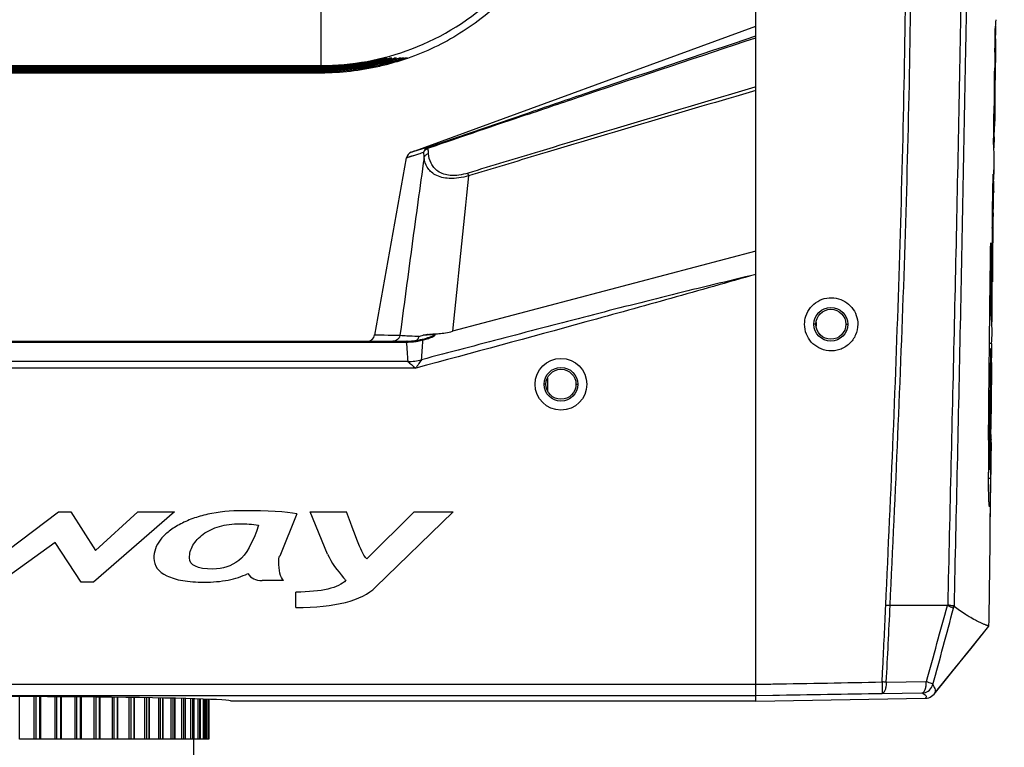
# Model space of a CAD drawing. Units: millimetres. Extents: x 337 to 1760, y -495 to 1209.
# Drawn here: x 1622 to 1753, y 14 to 111 of the extents above; entities that cross this region are included whole.
import ezdxf

# ---------------------------------------------------------------- set-up
doc = ezdxf.new("R2010")
doc.units = ezdxf.units.MM
doc.header["$LTSCALE"] = 30.734
doc.layers.get('0').update_dxf_attribs({"linetype": 'CONTINUOUS'})
doc.layers.add('02___PRT_ALL_AXES', color=7, linetype='CONTINUOUS')

msp = doc.modelspace()

# ---------------------------------------------------------------- linework, layer by layer
at = {"color": 7, "linetype": 'Continuous'}
for p, q in [((1720.21, 19.95), (1720.21, 256.95)), ((1674.25, 93.14), (1720.21, 109.95)), ((1752.18, 109.95), (1752.17, 109.3)), ((1752.17, 109.3), (1752.17, 108.73)), ((1752.17, 103.68), (1752.21, 106.5)), ((1752.17, 103.95), (1752.21, 106.5)), ((1752.15, 105.56), (1752.08, 105.56)), ((1752.15, 105.27), (1752.08, 105.27)), ((1752.13, 103.95), (1752.12, 103.77)), ((1720.21, 101.83), (1720.09, 101.8)), ((1751.98, 98.55), (1751.99, 98.87)), ((1751.98, 98.55), (1751.99, 98.87)), ((1676.49, 93.81), (1689.65, 98.32)), ((1689.7, 98.17), (1690.02, 98.27)), ((1689.7, 98.17), (1690.02, 98.27)), ((1752.07, 97.27), (1751.96, 97.27)), ((1751.98, 95.19), (1751.96, 93.71)), ((1676.49, 93.81), (1674.25, 93.14)), ((1674.63, 93.26), (1674.27, 93.15)), ((1674.91, 93.34), (1674.63, 93.26)), ((1676.45, 93.65), (1676.54, 93.68)), ((1669.36, 68.77), (1673.61, 92.38)), ((1674.67, 92.72), (1673.63, 92.39)), ((1751.96, 89.51), (1752, 92.15)), ((1751.96, 89.51), (1751.98, 90.84)), ((1751.94, 87.9), (1751.82, 87.9)), ((1751.93, 87.77), (1751.82, 87.77)), ((1751.87, 87.77), (1751.87, 87.46)), ((1751.84, 85.55), (1751.78, 85.55)), ((1751.85, 85.08), (1751.78, 85.08)), ((1751.83, 83.65), (1751.82, 83.38)), ((1751.82, 83.38), (1751.82, 83.03)), ((1751.85, 81.04), (1751.88, 83.53)), ((1751.85, 81.04), (1751.87, 83.03)), ((1751.72, 80.64), (1751.73, 81.05)), ((1720.21, 79.95), (1679.73, 69.27)), ((1751.6, 77.96), (1751.49, 77.96)), ((1751.71, 75.86), (1751.71, 75.99)), ((1751.55, 71.78), (1751.42, 71.78)), ((1751.73, 70.53), (1751.74, 71.23)), ((1728.21, 70.2), (1727.99, 70.2)), ((1728.26, 70.45), (1728.26, 69.94)), ((1732.21, 70.2), (1732.43, 70.2)), ((1672.73, 68.7), (1669.36, 68.77)), ((1675.24, 68.57), (1675.08, 68.58)), ((1554.74, 67.95), (1673.68, 67.95)), ((1554.84, 67.82), (1673.58, 67.82)), ((1675.08, 68.07), (1675.71, 68.21)), ((1675.71, 68.21), (1675.98, 68.28)), ((1675.79, 68.11), (1675.78, 68.02)), ((1675.79, 68.11), (1675.87, 68.13)), ((1675.87, 68.13), (1675.96, 68.15)), ((1751.64, 67.63), (1751.37, 67.63)), ((1751.64, 67.63), (1751.63, 65.71)), ((1751.51, 66.94), (1751.36, 66.94)), ((1673.78, 65.23), (1554.64, 65.23)), ((1674.83, 64.35), (1553.59, 64.35)), ((1751.64, 59.84), (1751.68, 64.29)), ((1692.21, 62.2), (1691.96, 62.2)), ((1692.41, 63.03), (1692.41, 61.36)), ((1696.21, 62.2), (1696.46, 62.2)), ((1751.64, 59.84), (1751.65, 61.33)), ((1751.62, 58.75), (1751.63, 59.57)), ((1751.63, 59.57), (1751.64, 59.84)), ((1751.64, 59.84), (1751.64, 59.85)), ((1751.6, 57.71), (1751.62, 58.75)), ((1751.38, 55.24), (1751.25, 55.24)), ((1751.55, 55), (1751.57, 55.93)), ((1751.56, 55.49), (1751.55, 54.88)), ((1751.51, 53.17), (1751.53, 54.08)), ((1751.53, 54.08), (1751.55, 55)), ((1751.59, 54.21), (1751.58, 53.7)), ((1751.59, 54.45), (1751.59, 54.21)), ((1751.6, 54.88), (1751.6, 54.82)), ((1751.6, 54.76), (1751.6, 54.82)), ((1751.58, 53.7), (1751.57, 52.86)), ((1751.57, 52.86), (1751.57, 52.53)), ((1751.55, 51.56), (1751.54, 50.6)), ((1751.57, 52.53), (1751.55, 51.56)), ((1751.42, 50.83), (1751.23, 50.83)), ((1751.52, 46.86), (1751.56, 50.83)), ((1751.52, 46.86), (1751.56, 50.83)), ((1751.54, 50.6), (1751.52, 49.65)), ((1751.52, 49.65), (1751.23, 49.65)), ((1751.42, 46.12), (1751.34, 46.12)), ((1751.48, 43.1), (1751.52, 46.86)), ((1751.51, 45.86), (1751.52, 46.86)), ((1620.42, 40.1), (1627.2, 45.19)), ((1627.2, 45.19), (1628.83, 45.19)), ((1628.83, 45.19), (1632.11, 40.04)), ((1642.65, 45.19), (1631.85, 35.81)), ((1632.11, 40.04), (1637.78, 45.19)), ((1637.78, 45.19), (1642.65, 45.19)), ((1658.99, 44.92), (1656.69, 39.3)), ((1660.74, 45.19), (1665.61, 45.19)), ((1663.07, 39.56), (1660.74, 45.19)), ((1668.3, 38.94), (1674.62, 45.19)), ((1679.84, 45.19), (1669.48, 35.13)), ((1674.62, 45.19), (1679.84, 45.19)), ((1751.48, 43.1), (1751.51, 45.86)), ((1626.75, 41.12), (1619.35, 35.81)), ((1630.21, 35.81), (1626.75, 41.12)), ((1631.85, 35.81), (1630.21, 35.81)), ((1657.2, 36.02), (1654.34, 36.02)), ((1658.85, 32.44), (1658.85, 34.49)), ((1745.78, 32.7), (1738.12, 32.7)), ((1746.57, 32.34), (1746.63, 32.57)), ((1746.57, 32.34), (1746.64, 32.57)), ((1746.64, 32.65), (1746.64, 32.57)), ((1746.64, 32.65), (1746.64, 32.57)), ((1743.98, 20.9), (1751.3, 29.95)), ((1737.6, 22.48), (1742.94, 22.59)), ((1508.21, 22.2), (1720.21, 22.2)), ((1720.21, 22.2), (1722.21, 22.23)), ((1722.21, 22.23), (1722.46, 22.24)), ((1737.05, 20.99), (1742.39, 21.04)), ((1742.39, 21.04), (1742.41, 21.04)), ((1743.74, 21.93), (1743.81, 22.15)), ((1743.98, 20.9), (1744.39, 21.4)), ((1508.21, 20.7), (1720.21, 20.7)), ((1622, 14.9), (1622, 20.56)), ((1623.9, 20.55), (1623.9, 14.9)), ((1624.14, 20.55), (1624.14, 14.9)), ((1624.7, 14.9), (1624.7, 20.55)), ((1624.84, 14.9), (1624.84, 20.55)), ((1626.67, 20.53), (1626.67, 14.9)), ((1626.92, 20.53), (1626.92, 14.9)), ((1627.47, 14.9), (1627.47, 20.53)), ((1627.59, 14.9), (1627.59, 20.53)), ((1629.35, 20.51), (1629.35, 14.9)), ((1629.6, 20.51), (1629.6, 14.9)), ((1630.13, 14.9), (1630.13, 20.51)), ((1630.23, 14.9), (1630.23, 20.51)), ((1631.9, 20.49), (1631.9, 14.9)), ((1632.16, 20.49), (1632.16, 14.9)), ((1632.66, 14.9), (1632.66, 20.48)), ((1632.75, 14.9), (1632.75, 20.48)), ((1634.32, 20.46), (1634.32, 14.9)), ((1634.58, 20.46), (1634.58, 14.9)), ((1635.04, 14.9), (1635.04, 20.45)), ((1635.11, 14.9), (1635.11, 20.45)), ((1636.57, 20.43), (1636.57, 14.9)), ((1636.83, 20.43), (1636.83, 14.9)), ((1637.26, 14.9), (1637.26, 20.43)), ((1637.32, 14.9), (1637.32, 20.43)), ((1638.64, 20.41), (1638.64, 14.9)), ((1638.9, 20.4), (1638.9, 14.9)), ((1639.28, 14.9), (1639.28, 20.39)), ((1639.33, 14.9), (1639.33, 20.39)), ((1640.51, 20.37), (1640.51, 14.9)), ((1640.76, 20.37), (1640.76, 14.9)), ((1641.11, 14.9), (1641.11, 20.36)), ((1641.15, 14.9), (1641.15, 20.36)), ((1642.17, 20.34), (1642.17, 14.9)), ((1642.42, 20.33), (1642.42, 14.9)), ((1642.72, 14.9), (1642.72, 20.33)), ((1642.75, 14.9), (1642.75, 20.33)), ((1643.61, 20.31), (1643.61, 14.9)), ((1643.85, 20.3), (1643.85, 14.9)), ((1644.1, 14.9), (1644.1, 20.29)), ((1644.12, 14.9), (1644.12, 20.29)), ((1644.81, 20.27), (1644.81, 14.9)), ((1645.04, 20.26), (1645.04, 14.9)), ((1645.25, 14.9), (1645.25, 20.26)), ((1645.26, 14.9), (1645.26, 20.26)), ((1645.76, 20.24), (1645.76, 14.9)), ((1645.98, 20.24), (1645.98, 14.9)), ((1646.14, 14.9), (1646.14, 20.23)), ((1646.14, 14.9), (1646.14, 20.23)), ((1646.46, 20.22), (1646.46, 14.9)), ((1646.66, 20.21), (1646.66, 14.9)), ((1646.77, 14.9), (1646.77, 20.21)), ((1646.77, 14.9), (1646.77, 20.21)), ((1646.9, 20.21), (1646.9, 14.9)), ((1647.09, 20.2), (1647.09, 14.9)), ((1647.14, 14.9), (1647.14, 20.2)), ((1647.14, 14.9), (1647.14, 20.2)), ((1647.25, 20.19), (1647.25, 14.9)), ((1720.21, 20.7), (1722.46, 20.74)), ((1720.21, 19.95), (1742.84, 20.34)), ((1624.84, 14.9), (1622, 14.9)), ((1627.59, 14.9), (1624.84, 14.9)), ((1637.32, 14.9), (1627.61, 14.9)), ((1639.33, 14.9), (1637.32, 14.9)), ((1641.15, 14.9), (1639.33, 14.9)), ((1646.14, 14.9), (1641.15, 14.9)), ((1647.25, 14.9), (1646.16, 14.9))]:
    msp.add_line(p, q, dxfattribs=at)
for points in [[(1676.49, 93.81), (1675.84, 93.62), (1674.91, 93.34)], [(1674.67, 92.72), (1674.27, 92.6), (1673.99, 92.51), (1673.8, 92.45), (1673.69, 92.41), (1673.61, 92.38)], [(1672.73, 68.7), (1671.84, 68.71), (1671.17, 68.72), (1670.64, 68.73), (1670.23, 68.74), (1669.9, 68.75), (1669.66, 68.76), (1669.48, 68.76), (1669.38, 68.77), (1669.36, 68.77)], [(1751.64, 59.7), (1751.64, 59.79), (1751.64, 59.84)], [(1744.39, 21.4), (1746.43, 23.93), (1748.87, 26.94), (1751.3, 29.95)]]:
    msp.add_lwpolyline(points, dxfattribs=at)
for centre, radius in [((1730.21, 70.2), 2.25), ((1694.21, 62.2), 3.45), ((1694.21, 62.2), 2.25)]:
    msp.add_circle(centre, radius, dxfattribs=at)
at = {"color": 3, "linetype": 'Continuous'}
for centre in [(1730.21, 70.2), (1694.21, 62.2)]:
    msp.add_circle(centre, 2, dxfattribs=at)
at = {"color": 7, "linetype": 'Continuous'}
for centre, radius, start, end in [((1733.8, 111.73), 18.47, 353.0826, 357.161), ((1731.1, 107.29), 21.12, 0.8471, 3.9273), ((2701.37, 89.81), 949.42, 178.99275, 179.14674), ((1731.04, 107.28), 21.18, 356.6361, 359.2759), ((1730.81, 107.28), 21.4, 359.2682, 0.8485), ((1731.45, 107.25), 20.76, 355.3108, 356.6294), ((1706.52, 104.05), 45.65, 1.5262, 1.892), ((1731.12, 96.98), 20.95, 4.2905, 5.1659), ((2111.94, 97.96), 359.87, 179.8227, 179.9478), ((3380.24, -4882.72), 5259.96, 108.74747, 108.89892), ((1732.62, 97.06), 19.46, 359.1507, 0.6006), ((1732.8, 97.06), 19.27, 354.4291, 359.1537), ((1715.39, 97.49), 39.14, 185.6337, 186.6382), ((1732.69, 92.43), 19.31, 359.169, 5.4222), ((1674.59, 92.2), 1, 110.082, 169.796), ((1694.1, 30.79), 64.91, 106.9179, 107.4155), ((1691.03, 40.93), 54.32, 106.2114, 106.9326), ((1714.31, 96.73), 38.62, 185.4072, 186.4261), ((5865.09, -353.55), 4206.66, 173.94772, 174.23136), ((1732.15, 88.44), 19.8, 359.1997, 5.0742), ((1732.41, 88.45), 19.54, 358.3906, 359.1792), ((1840.34, 84.31), 88.51, 179.1979, 179.5015), ((2299.4, 75.24), 547.64, 178.9705, 179.1201), ((2231.66, 76.68), 479.96, 179.2422, 179.4794), ((3354.16, 60.9), 1602.65, 179.38997, 179.61105), ((1731.67, 69.14), 20.06, 5.1055, 7.57), ((1733.26, 69.27), 18.46, 359.5129, 5.124), ((1668.37, 68.95), 1, 269.9995, 349.7959), ((1643.65, 186.97), 122.54, 284.9381, 285.0796), ((1639, 204.23), 140.41, 285.0794, 285.212), ((1689.39, -19.33), 89.1, 98.4634, 98.7429), ((1673.68, 77.11), 9.24, 285.5685, 287.896), ((1681.08, 36.47), 32.69, 98.0593, 98.4587), ((1733.27, 69.29), 18.45, 354.8144, 359.4441), ((1673.53, 76.94), 9.11, 270.3323, 270.9236), ((1673.67, 75.93), 7.98, 269.9602, 274.4527), ((1673.67, 75.95), 8, 270.0224, 284.7741), ((1673.53, 76.96), 9.13, 270.9242, 275.0088), ((1673.68, 75.92), 7.97, 274.4532, 275.4914), ((1673.53, 76.91), 9.09, 275.0068, 279.9691), ((1673.67, 75.92), 7.98, 275.4915, 277.5964), ((1673.68, 75.92), 7.98, 277.5965, 280.1791), ((1673.55, 76.83), 9, 279.9705, 284.4152), ((832.45, 125.39), 845.29, 355.9355, 356.10874), ((1673.21, 78.76), 10.96, 284.5143, 285.6109), ((6027.96, 13.38), 4276.79, 179.28245, 179.43929), ((1673.49, 74.35), 9.13, 271.8286, 283.3926), ((2098.97, 52.18), 347.61, 179.4963, 179.6224), ((2111.5, 51.57), 360.27, 179.4921, 179.7445), ((2008.04, 52.79), 256.67, 179.6236, 179.7811), ((1635.46, 55.92), 116.14, 359.2723, 359.4569), ((2164.91, 51.35), 413.68, 179.7474, 179.9424), ((2034.61, 51.37), 283.38, 179.9208, 180.1852), ((-1733.61, 83.65), 3485.33, 359.11708, 359.33337), ((1732.3, -79.22), 112.06, 87.0212, 87.3248), ((-2052.59, 220.25), 3795.35, 357.01316, 357.16752), ((-197.17, 571.6), 2016.3, 344.19966, 344.49794), ((27.03, 492.33), 1780.01, 344.68396, 345.02371), ((1733.6, -55.22), 77.81, 87.0583, 87.4563), ((1742.81, 21.85), 1.51, 271.0141, 287.0916), ((1743.49, 21.29), 0.624, 320.9711, 328.1718)]:
    msp.add_arc(centre, radius, start, end, dxfattribs=at)
for points, knots in [([(1737.53, 32.73), (1737.88, 40.27), (1738.57, 55.38), (1739.4, 78.04), (1740.01, 100.71), (1740.33, 123.38), (1740.3, 146.06), (1739.94, 164.95), (1739.49, 180.06), (1739.12, 191.39), (1738.63, 202.72), (1738.3, 210.27), (1738.13, 214.05)], [0, 0, 0, 0, 0.124997, 0.249998, 0.374999, 0.5, 0.625001, 0.750001, 0.812501, 0.875, 0.9375, 1, 1, 1, 1]), ([(1738.12, 32.7), (1738.48, 40.25), (1739.18, 55.35), (1740.06, 78.02), (1740.7, 100.7), (1741.04, 123.38), (1741.02, 146.06), (1740.58, 168.75), (1740.01, 185.75), (1739.6, 197.08), (1739.4, 202.75), (1739.19, 208.42), (1739.03, 212.19), (1738.96, 214.08)], [0, 0, 0, 0, 0.124997, 0.249998, 0.374999, 0.5, 0.625001, 0.750002, 0.875001, 0.906251, 0.937501, 0.968751, 1, 1, 1, 1]), ([(1753.05, 181.35), (1752.87, 181.14), (1752.44, 180.68), (1751.83, 179.87), (1751.21, 178.95), (1750.67, 177.94), (1750.24, 176.87), (1749.75, 175.4), (1749.29, 173.51), (1748.87, 171.22), (1748.59, 168.89), (1748.42, 166.56), (1748.27, 163.43), (1748.22, 159.52), (1748.17, 154.83), (1748.09, 150.13), (1748.05, 145.44), (1748.01, 140.74), (1747.93, 134.48), (1747.76, 123.52), (1747.46, 107.87), (1747.09, 89.09), (1746.67, 70.31), (1746.23, 51.53), (1745.93, 39.02), (1745.8, 32.76)], [0, 0, 0, 0, 0.005637, 0.01267, 0.020195, 0.027871, 0.035593, 0.043337, 0.05888, 0.074478, 0.090113, 0.105768, 0.121437, 0.152806, 0.184183, 0.215549, 0.246918, 0.278292, 0.309668, 0.372424, 0.49794, 0.623457, 0.748971, 0.874484, 1, 1, 1, 1]), ([(1753.35, 181.03), (1753.07, 180.47), (1752.5, 179.21), (1751.37, 177.38), (1750.54, 175.22), (1749.98, 172.97), (1749.56, 170.68), (1749.26, 168.37), (1749.08, 166.04), (1749.01, 163.7), (1748.99, 161.36), (1748.97, 158.24), (1748.87, 154.34), (1748.76, 149.66), (1748.77, 144.98), (1748.73, 140.3), (1748.67, 134.06), (1748.55, 126.26), (1748.37, 116.9), (1748.12, 104.42), (1747.83, 88.82), (1747.47, 70.09), (1747.06, 51.37), (1746.77, 38.89), (1746.64, 32.65)], [0, 0, 0, 0, 0.012612, 0.027781, 0.043218, 0.05876, 0.074362, 0.09, 0.105663, 0.121345, 0.137035, 0.152724, 0.184097, 0.215466, 0.246843, 0.27822, 0.309599, 0.37236, 0.435124, 0.497888, 0.623417, 0.748945, 0.874472, 1, 1, 1, 1]), ([(1689.65, 98.32), (1692.19, 99.19), (1702.37, 102.66), (1712.56, 106.09), (1720.21, 108.65)], [0, 0, 0, 0, 0.250149, 1, 1, 1, 1]), ([(1690.02, 98.27), (1692.53, 99.13), (1702.59, 102.53), (1712.65, 105.9), (1720.21, 108.41)], [0, 0, 0, 0, 0.250144, 1, 1, 1, 1]), ([(1752.15, 105.27), (1752.15, 105.16), (1752.14, 104.72), (1752.13, 104.28), (1752.13, 103.95)], [0, 0, 0, 0, 0.246651, 1, 1, 1, 1]), ([(1752.01, 98.86), (1752.02, 99.28), (1752.02, 100.97), (1752.04, 102.67), (1752.05, 103.95)], [0, 0, 0, 0, 0.243914, 1, 1, 1, 1]), ([(1752.12, 103.77), (1752.12, 103.37), (1752.09, 101.81), (1752.08, 100.24), (1752.07, 99.08)], [0, 0, 0, 0, 0.254544, 1, 1, 1, 1]), ([(1720.09, 101.8), (1710.51, 98.97), (1697.75, 95.18), (1685.01, 91.33), (1681.83, 90.36)], [0, 0, 0, 0, 0.749893, 1, 1, 1, 1]), ([(1720.21, 101.38), (1710.62, 98.56), (1697.83, 94.79), (1685.06, 90.95), (1681.87, 89.98)], [0, 0, 0, 0, 0.749897, 1, 1, 1, 1]), ([(1752.07, 98.29), (1752.07, 98.19), (1752.07, 97.85), (1752.07, 97.51), (1752.07, 97.27)], [0, 0, 0, 0, 0.303365, 1, 1, 1, 1]), ([(1676.49, 93.81), (1676.34, 93.75), (1676.05, 93.56), (1675.9, 93.25), (1675.86, 93.09)], [0, 0, 0, 0, 0.497428, 1, 1, 1, 1]), ([(1675.86, 93.09), (1675.91, 93.21), (1676.07, 93.45), (1676.31, 93.6), (1676.45, 93.65)], [0, 0, 0, 0, 0.483454, 1, 1, 1, 1]), ([(1676.45, 93.65), (1676.45, 93.67), (1676.45, 93.72), (1676.46, 93.8), (1676.49, 93.81)], [0, 0, 0, 0, 0.363366, 1, 1, 1, 1]), ([(1675.94, 92.4), (1675.66, 90.43), (1674.57, 82.53), (1673.51, 74.63), (1672.73, 68.7)], [0, 0, 0, 0, 0.25022, 1, 1, 1, 1]), ([(1675.94, 92.4), (1675.98, 92.53), (1676.14, 92.77), (1676.38, 92.92), (1676.52, 92.97)], [0, 0, 0, 0, 0.483747, 1, 1, 1, 1]), ([(1681.87, 89.98), (1681.03, 89.75), (1679.52, 89.5), (1677.73, 89.88), (1676.81, 90.55), (1676.22, 91.29), (1676, 91.96), (1675.94, 92.4)], [0, 0, 0, 0, 0.355692, 0.617709, 0.721574, 0.816472, 1, 1, 1, 1]), ([(1681.83, 90.36), (1681.42, 90.24), (1680.63, 90.06), (1679.24, 89.99), (1678.02, 90.35), (1677.24, 91.07), (1676.74, 91.85), (1676.57, 92.52), (1676.52, 92.97)], [0, 0, 0, 0, 0.185326, 0.350033, 0.603355, 0.707061, 0.80494, 1, 1, 1, 1]), ([(1681.87, 89.98), (1681.87, 90.02), (1681.84, 90.14), (1681.83, 90.27), (1681.83, 90.36)], [0, 0, 0, 0, 0.291367, 1, 1, 1, 1]), ([(1751.78, 85.08), (1751.78, 85.51), (1751.81, 87.22), (1751.84, 88.92), (1751.87, 90.2)], [0, 0, 0, 0, 0.250812, 1, 1, 1, 1]), ([(1751.94, 87.9), (1751.94, 87.89), (1751.94, 87.85), (1751.94, 87.81), (1751.93, 87.79)], [0, 0, 0, 0, 0.34995, 1, 1, 1, 1]), ([(1751.93, 87.79), (1751.93, 87.78), (1751.93, 87.78), (1751.93, 87.77), (1751.93, 87.77)], [0, 0, 0, 0, 0.742492, 1, 1, 1, 1]), ([(1751.88, 84.12), (1751.88, 84.21), (1751.88, 84.53), (1751.87, 84.85), (1751.85, 85.08)], [0, 0, 0, 0, 0.284433, 1, 1, 1, 1]), ([(1751.88, 83.53), (1751.88, 83.59), (1751.88, 83.78), (1751.88, 83.98), (1751.88, 84.12)], [0, 0, 0, 0, 0.270232, 1, 1, 1, 1]), ([(1751.82, 83.03), (1751.81, 82.39), (1751.8, 81.53), (1751.79, 80.67), (1751.79, 80.46)], [0, 0, 0, 0, 0.752128, 1, 1, 1, 1]), ([(1751.24, 54.76), (1751.28, 59.14), (1751.37, 67.91), (1751.47, 76.67), (1751.53, 81.05)], [0, 0, 0, 0, 0.500009, 1, 1, 1, 1]), ([(1751.53, 81.05), (1751.54, 80.82), (1751.58, 79.79), (1751.61, 78.76), (1751.6, 77.96)], [0, 0, 0, 0, 0.225717, 1, 1, 1, 1]), ([(1751.71, 76.62), (1751.71, 76.95), (1751.71, 78.29), (1751.71, 79.63), (1751.72, 80.64)], [0, 0, 0, 0, 0.244904, 1, 1, 1, 1]), ([(1751.79, 80.46), (1751.79, 80.08), (1751.78, 78.75), (1751.79, 77.42), (1751.79, 76.48)], [0, 0, 0, 0, 0.288652, 1, 1, 1, 1]), ([(1720.21, 76.84), (1716.43, 75.78), (1708.88, 73.64), (1693.76, 69.45), (1682.4, 66.38), (1674.83, 64.35)], [0, 0, 0, 0, 0.25, 0.5, 1, 1, 1, 1]), ([(1720.21, 76.84), (1716.48, 75.95), (1709.02, 74.15), (1697.87, 71.31), (1686.74, 68.4), (1679.32, 66.45), (1675.61, 65.47)], [0, 0, 0, 0, 0.250008, 0.499997, 0.749994, 1, 1, 1, 1]), ([(1751.79, 76.48), (1751.79, 76.43), (1751.79, 76.27), (1751.79, 76.11), (1751.79, 76)], [0, 0, 0, 0, 0.309392, 1, 1, 1, 1]), ([(1751.74, 71.72), (1751.74, 71.99), (1751.73, 73.38), (1751.72, 74.76), (1751.71, 75.86)], [0, 0, 0, 0, 0.20006, 1, 1, 1, 1]), ([(1751.79, 76), (1751.79, 75.98), (1751.79, 75.95), (1751.79, 75.91), (1751.78, 75.89), (1751.79, 75.87), (1751.78, 75.87)], [0, 0, 0, 0, 0.441092, 0.753619, 0.938324, 1, 1, 1, 1]), ([(1726.88, 71.29), (1727.01, 71.7), (1727.43, 72.47), (1728.41, 73.32), (1729.64, 73.77), (1730.93, 73.76), (1732.12, 73.3), (1733.06, 72.48), (1733.67, 71.41), (1733.8, 70.59), (1733.8, 70.2)], [0, 0, 0, 0, 0.128502, 0.255984, 0.383743, 0.51099, 0.6357, 0.758272, 0.879961, 1, 1, 1, 1]), ([(1751.74, 71.23), (1751.74, 71.26), (1751.74, 71.42), (1751.74, 71.58), (1751.74, 71.72)], [0, 0, 0, 0, 0.181307, 1, 1, 1, 1]), ([(1733.8, 70.2), (1733.8, 69.71), (1733.6, 68.73), (1732.73, 67.51), (1731.43, 66.74), (1729.95, 66.56), (1728.6, 66.96), (1727.55, 67.78), (1726.87, 68.89), (1726.71, 69.75), (1726.71, 70.2)], [0, 0, 0, 0, 0.130989, 0.263086, 0.395268, 0.528003, 0.654433, 0.768598, 0.880388, 1, 1, 1, 1]), ([(1672.73, 68.7), (1672.68, 68.49), (1672.44, 68.1), (1672.01, 67.95), (1671.8, 67.95)], [0, 0, 0, 0, 0.506224, 1, 1, 1, 1]), ([(1675.08, 68.58), (1674.61, 68.59), (1673.82, 68.62), (1673.04, 68.66), (1672.73, 68.7)], [0, 0, 0, 0, 0.605766, 1, 1, 1, 1]), ([(1677.09, 68.81), (1676.88, 68.81), (1676.46, 68.78), (1676.05, 68.75), (1675.85, 68.74)], [0, 0, 0, 0, 0.504295, 1, 1, 1, 1]), ([(1675.98, 68.28), (1676.07, 68.3), (1676.44, 68.41), (1676.81, 68.52), (1677.08, 68.62)], [0, 0, 0, 0, 0.245344, 1, 1, 1, 1]), ([(1676.5, 68.83), (1676.57, 68.84), (1676.84, 68.88), (1677.12, 68.92), (1677.33, 68.92)], [0, 0, 0, 0, 0.246158, 1, 1, 1, 1]), ([(1676.52, 68.31), (1676.63, 68.35), (1676.81, 68.41), (1677.03, 68.5), (1677.19, 68.58), (1677.33, 68.66), (1677.43, 68.74), (1677.44, 68.82), (1677.41, 68.88), (1677.36, 68.91), (1677.33, 68.92)], [0, 0, 0, 0, 0.298439, 0.446553, 0.592043, 0.729663, 0.840482, 0.879759, 0.916102, 1, 1, 1, 1]), ([(1677.08, 68.62), (1677.13, 68.64), (1677.2, 68.68), (1677.28, 68.72), (1677.31, 68.75), (1677.31, 68.79), (1677.26, 68.79), (1677.19, 68.81), (1677.13, 68.81), (1677.09, 68.81)], [0, 0, 0, 0, 0.313228, 0.463854, 0.519501, 0.557691, 0.649096, 0.760123, 1, 1, 1, 1]), ([(1677.33, 68.92), (1677.52, 68.93), (1678.33, 68.97), (1679.13, 69.11), (1679.73, 69.27)], [0, 0, 0, 0, 0.237013, 1, 1, 1, 1]), ([(1673.67, 67.95), (1673.65, 67.95), (1673.57, 67.93), (1673.58, 67.85), (1673.58, 67.82)], [0, 0, 0, 0, 0.483976, 1, 1, 1, 1]), ([(1675.71, 68.21), (1675.73, 68.21), (1675.77, 68.22), (1675.79, 68.18), (1675.79, 68.16)], [0, 0, 0, 0, 0.503221, 1, 1, 1, 1]), ([(1675.98, 68.28), (1675.97, 68.28), (1675.95, 68.26), (1675.96, 68.23), (1675.95, 68.21)], [0, 0, 0, 0, 0.141973, 1, 1, 1, 1]), ([(1673.78, 65.23), (1673.94, 65.09), (1674.29, 64.8), (1674.64, 64.51), (1674.83, 64.35)], [0, 0, 0, 0, 0.458537, 1, 1, 1, 1]), ([(1675.61, 65.47), (1675.49, 65.3), (1675.22, 64.93), (1674.97, 64.55), (1674.82, 64.35)], [0, 0, 0, 0, 0.457953, 1, 1, 1, 1]), ([(1751.37, 53.77), (1751.37, 53.47), (1751.37, 53.03), (1751.37, 52.44), (1751.37, 52.01), (1751.37, 51.66), (1751.38, 51.39), (1751.38, 51.22), (1751.39, 51.07), (1751.4, 50.95), (1751.41, 50.89), (1751.41, 50.83), (1751.42, 50.83)], [0, 0, 0, 0, 0.302699, 0.452818, 0.601002, 0.743159, 0.809051, 0.868903, 0.92031, 0.961111, 0.989009, 1, 1, 1, 1]), ([(1751.42, 50.83), (1751.42, 50.83), (1751.43, 50.85), (1751.43, 50.87), (1751.43, 50.91), (1751.44, 50.98), (1751.45, 51.09), (1751.45, 51.22), (1751.46, 51.37), (1751.47, 51.58), (1751.47, 51.84), (1751.48, 52.17), (1751.5, 52.61), (1751.5, 52.95), (1751.51, 53.17)], [0, 0, 0, 0, 0.004406, 0.015664, 0.03274, 0.054468, 0.107774, 0.168078, 0.231793, 0.297245, 0.431619, 0.569894, 0.711399, 1, 1, 1, 1]), ([(1751.38, 45.86), (1751.38, 45.86), (1751.37, 45.88), (1751.36, 45.93), (1751.34, 46.05), (1751.33, 46.23), (1751.31, 46.46), (1751.3, 46.72), (1751.29, 47.11), (1751.27, 47.64), (1751.25, 48.3), (1751.24, 49), (1751.23, 49.72), (1751.23, 50.21), (1751.23, 50.46)], [0, 0, 0, 0, 0.002993, 0.010119, 0.03696, 0.07738, 0.127693, 0.185254, 0.247865, 0.383757, 0.529309, 0.681697, 0.839185, 1, 1, 1, 1]), ([(1751.52, 49.65), (1751.52, 49.4), (1751.5, 48.44), (1751.48, 47.48), (1751.46, 46.77)], [0, 0, 0, 0, 0.262257, 1, 1, 1, 1]), ([(1751.42, 46.12), (1751.42, 46.09), (1751.42, 46.02), (1751.41, 45.94), (1751.4, 45.89), (1751.39, 45.86), (1751.38, 45.86)], [0, 0, 0, 0, 0.428159, 0.736228, 0.92503, 1, 1, 1, 1]), ([(1751.46, 46.77), (1751.45, 46.71), (1751.45, 46.5), (1751.44, 46.28), (1751.42, 46.12)], [0, 0, 0, 0, 0.28238, 1, 1, 1, 1]), ([(1651.82, 45.34), (1650.1, 45.34), (1647.74, 45.1), (1645.05, 44.33), (1643.22, 43.5), (1641.72, 42.51), (1640.32, 41.09), (1639.9, 39.88), (1639.9, 39.01)], [0, 0, 0, 0, 0.250129, 0.375194, 0.500258, 0.625194, 0.750129, 1, 1, 1, 1]), ([(1644.65, 39.04), (1644.65, 39.63), (1644.95, 40.75), (1646.36, 42.28), (1648.54, 43.38), (1651.08, 43.67), (1653, 43.54), (1653.87, 43.42)], [0, 0, 0, 0, 0.211421, 0.422841, 0.632914, 0.842986, 1, 1, 1, 1]), ([(1663.07, 39.56), (1663.56, 38.39), (1664.49, 37.26), (1665.41, 36.17), (1665.51, 36.06)], [0, 0, 0, 0, 0.892851, 1, 1, 1, 1]), ([(1639.9, 39.01), (1639.9, 37.99), (1640.79, 36.82), (1643.29, 36.06), (1645.05, 35.85), (1646.64, 35.79), (1648.3, 35.86), (1650.34, 36.14), (1651.65, 36.57), (1652.44, 36.95)], [0, 0, 0, 0, 0.323408, 0.483854, 0.564077, 0.644299, 0.733225, 0.82215, 1, 1, 1, 1]), ([(1737.05, 22.51), (1737.08, 23.16), (1737.25, 26.57), (1737.41, 29.97), (1737.54, 32.72)], [0, 0, 0, 0, 0.191922, 1, 1, 1, 1]), ([(1745.78, 32.7), (1745.96, 32.63), (1746.19, 32.54), (1746.45, 32.42), (1746.54, 32.37), (1746.57, 32.34)], [0, 0, 0, 0, 0.645295, 0.864132, 1, 1, 1, 1]), ([(1746.21, 32.69), (1746.14, 32.7), (1746.01, 32.74), (1745.87, 32.74), (1745.8, 32.76)], [0, 0, 0, 0, 0.472773, 1, 1, 1, 1]), ([(1746.64, 32.65), (1746.62, 32.66), (1746.48, 32.67), (1746.33, 32.68), (1746.21, 32.69)], [0, 0, 0, 0, 0.137534, 1, 1, 1, 1]), ([(1746.63, 32.57), (1746.62, 32.59), (1746.56, 32.6), (1746.42, 32.64), (1746.3, 32.67), (1746.21, 32.69)], [0, 0, 0, 0, 0.145725, 0.363872, 1, 1, 1, 1]), ([(1748.65, 31.21), (1748.49, 31.31), (1747.8, 31.74), (1747.13, 32.2), (1746.64, 32.58)], [0, 0, 0, 0, 0.232591, 1, 1, 1, 1]), ([(1751.3, 29.94), (1751.3, 29.94), (1751.29, 29.95), (1751.27, 29.95), (1751.24, 29.96), (1751.19, 29.98), (1751.09, 30.02), (1750.97, 30.06), (1750.82, 30.12), (1750.59, 30.21), (1750.29, 30.34), (1749.91, 30.52), (1749.36, 30.81), (1748.93, 31.04), (1748.65, 31.21)], [0, 0, 0, 0, 0.002255, 0.008798, 0.019264, 0.033289, 0.070552, 0.117793, 0.172745, 0.233294, 0.36505, 0.508679, 0.662584, 1, 1, 1, 1]), ([(1737.06, 22.51), (1737.06, 22.32), (1737.06, 22.04), (1737.07, 21.68), (1737.07, 21.46), (1737.06, 21.27), (1737.07, 21.12), (1737.05, 21.04), (1737.06, 20.99), (1737.05, 20.99)], [0, 0, 0, 0, 0.377273, 0.548748, 0.699659, 0.824344, 0.9182, 0.977373, 1, 1, 1, 1]), ([(1737.6, 22.48), (1737.6, 22.3), (1737.58, 21.94), (1737.47, 21.47), (1737.32, 21.13), (1737.13, 20.99), (1737.05, 20.99)], [0, 0, 0, 0, 0.337136, 0.631961, 0.853344, 1, 1, 1, 1]), ([(1742.39, 21.04), (1742.48, 21.05), (1742.67, 21.19), (1742.82, 21.54), (1742.93, 22.03), (1742.94, 22.39), (1742.94, 22.59)], [0, 0, 0, 0, 0.146373, 0.368636, 0.664176, 1, 1, 1, 1]), ([(1742.94, 22.59), (1743.06, 22.55), (1743.27, 22.47), (1743.55, 22.35), (1743.72, 22.26), (1743.81, 22.18), (1743.81, 22.15)], [0, 0, 0, 0, 0.383956, 0.692545, 0.900689, 1, 1, 1, 1]), ([(1742.39, 21.04), (1742.49, 20.99), (1742.66, 20.89), (1742.87, 20.73), (1742.95, 20.51), (1742.88, 20.39), (1742.84, 20.34)], [0, 0, 0, 0, 0.342897, 0.607082, 0.797175, 1, 1, 1, 1]), ([(1742.41, 21.04), (1742.69, 21.05), (1743.25, 21.23), (1743.63, 21.68), (1743.74, 21.93)], [0, 0, 0, 0, 0.499936, 1, 1, 1, 1]), ([(1743.81, 22.15), (1743.89, 22.04), (1744.01, 21.81), (1744.15, 21.42), (1744.11, 21.1), (1744.02, 20.96)], [0, 0, 0, 0, 0.324299, 0.598394, 1, 1, 1, 1])]:
    msp.add_open_spline(points, degree=3, knots=knots, dxfattribs=at)
for points in [[(1752.1, 106.5), (1752.11, 107.5), (1752.12, 108.5), (1752.13, 109.5)], [(1751.92, 94.26), (1751.94, 95.69), (1751.96, 97.12), (1751.98, 98.55)], [(1751.87, 87.46), (1751.86, 86.82), (1751.85, 86.19), (1751.84, 85.55)], [(1751.75, 83.03), (1751.76, 83.72), (1751.77, 84.4), (1751.78, 85.08)], [(1751.71, 75.99), (1751.71, 76.2), (1751.71, 76.41), (1751.71, 76.62)], [(1726.71, 70.2), (1726.71, 70.57), (1726.76, 70.94), (1726.88, 71.29)], [(1675.17, 68.34), (1675.13, 68.27), (1675.09, 68.19), (1675.03, 68.13)], [(1675.24, 68.57), (1675.22, 68.49), (1675.2, 68.42), (1675.17, 68.34)], [(1673.58, 67.82), (1673.65, 66.96), (1673.72, 66.09), (1673.78, 65.23)], [(1675.03, 68.13), (1674.99, 68.09), (1674.95, 68.05), (1674.9, 68.02)], [(1675.79, 68.16), (1675.79, 68.14), (1675.79, 68.12), (1675.79, 68.11)], [(1675.95, 68.21), (1675.95, 68.19), (1675.95, 68.17), (1675.96, 68.15)], [(1751.68, 64.29), (1751.68, 65.17), (1751.62, 66.06), (1751.51, 66.94)], [(1751.57, 55.93), (1751.58, 56.52), (1751.59, 57.12), (1751.6, 57.71)], [(1658.99, 44.92), (1657.52, 45.2), (1655.14, 45.34), (1651.82, 45.34)], [(1668.3, 38.94), (1667.92, 39.11), (1667.03, 41.19), (1665.61, 45.19)], [(1653.87, 43.42), (1653.09, 41.04), (1652.2, 39.47), (1651.22, 38.7)], [(1647.77, 37.56), (1645.7, 37.56), (1644.65, 38.05), (1644.65, 39.04)], [(1651.22, 38.7), (1650.24, 37.94), (1649.09, 37.56), (1647.77, 37.56)], [(1656.56, 38.6), (1656.56, 38.86), (1656.6, 39.09), (1656.69, 39.3)], [(1657.2, 36.02), (1656.77, 36.49), (1656.56, 37.35), (1656.56, 38.6)], [(1652.44, 36.95), (1652.85, 36.33), (1653.48, 36.02), (1654.34, 36.02)], [(1665.51, 36.06), (1664.53, 35.02), (1662.32, 34.5), (1658.85, 34.49)], [(1658.85, 32.44), (1664.11, 32.45), (1667.65, 33.35), (1669.48, 35.13)], [(1745.78, 32.7), (1745.78, 32.72), (1745.79, 32.74), (1745.8, 32.76)], [(1722.46, 22.24), (1727.33, 22.32), (1732.19, 22.41), (1737.06, 22.51)], [(1722.46, 20.74), (1727.33, 20.82), (1732.19, 20.9), (1737.05, 20.99)], [(1743.26, 20.41), (1743.53, 20.49), (1743.8, 20.67), (1743.98, 20.9)]]:
    msp.add_open_spline(points, degree=3, dxfattribs=at)
at = {"layer": '02___PRT_ALL_AXES', "color": 7, "linetype": 'Continuous'}
for p, q in [((1662.21, 104.61), (1662.21, 119.47)), ((1671.03, 105.7), (1670.71, 105.7)), ((1671.65, 105.7), (1671.34, 105.7)), ((1672.26, 105.7), (1671.95, 105.7)), ((1672.85, 105.7), (1672.56, 105.7)), ((1673.29, 105.7), (1673, 105.7)), ((1673.73, 105.7), (1673.44, 105.7)), ((1566.21, 104.7), (1662.21, 104.7)), ((1720.21, 19.95), (1650.21, 19.95)), ((1645.21, 14.9), (1645.21, 12.7))]:
    msp.add_line(p, q, dxfattribs=at)
for centre, radius, start, end in [((1662.18, 138.63), 34.02, 270.0404, 284.5219), ((1662.18, 138.47), 33.94, 270.0407, 284.5867), ((1662.18, 138.36), 33.93, 270.0435, 284.6319), ((1662.18, 138.31), 33.96, 270.0443, 284.6571), ((1662.18, 138.29), 34.03, 270.0445, 284.6649), ((1662.19, 138.25), 34.07, 281.5932, 284.6709), ((1662.19, 138.29), 34.2, 281.8917, 284.6524), ((1662.2, 138.36), 34.35, 282.1754, 284.6246), ((1662.25, 138.16), 33.63, 284.6052, 285.1353), ((1662.28, 137.94), 33.49, 284.6481, 285.1777), ((1662.27, 137.94), 33.58, 284.6729, 285.2003), ((1662.25, 137.98), 33.71, 284.6805, 285.2051), ((1662.24, 138.05), 33.87, 284.6733, 285.1947), ((1662.23, 138.15), 34.06, 284.6539, 285.1717), ((1662.22, 138.26), 34.26, 284.6255, 285.1393), ((1662.31, 137.84), 33.39, 285.1777, 285.6986), ((1662.29, 137.85), 33.49, 285.2003, 285.719), ((1662.27, 137.9), 33.63, 285.2051, 285.7211), ((1662.26, 137.99), 33.8, 285.1947, 285.7073), ((1662.24, 138.1), 34, 285.1717, 285.6806), ((1662.23, 138.22), 34.22, 285.1393, 285.6442), ((1662.22, 138.43), 34.56, 285.0808, 285.5795), ((1662.31, 137.76), 33.4, 285.719, 286.2315), ((1662.29, 137.82), 33.55, 285.7211, 286.2307), ((1662.28, 137.92), 33.73, 285.7073, 286.2135), ((1662.26, 138.04), 33.94, 285.6806, 286.183), ((1662.24, 138.18), 34.17, 285.6442, 286.1426), ((1662.22, 138.41), 34.54, 285.5795, 286.0716), ((1662.2, 138.65), 34.91, 285.5148, 286.0005), ((1662.32, 137.74), 33.46, 286.2307, 286.7358), ((1662.3, 137.85), 33.66, 286.2135, 286.7151), ((1662.28, 137.98), 33.88, 286.183, 286.6807), ((1662.26, 138.13), 34.12, 286.1426, 286.6362), ((1662.23, 138.38), 34.51, 286.0716, 286.5587), ((1662.2, 138.64), 34.9, 286.0005, 286.481), ((1662.32, 137.77), 33.58, 286.7151, 287.2134), ((1662.29, 137.92), 33.81, 286.6807, 287.175), ((1662.27, 138.08), 34.07, 286.6362, 287.1262), ((1662.24, 138.35), 34.48, 286.5587, 287.042), ((1662.21, 138.64), 34.9, 286.481, 286.9576), ((1662.32, 137.85), 33.74, 287.175, 287.6663), ((1662.29, 138.03), 34.01, 287.1262, 287.6131), ((1662.25, 138.32), 34.44, 287.042, 287.5221), ((1662.21, 138.62), 34.88, 286.9576, 287.4307), ((1662.31, 137.97), 33.95, 287.6131, 288.097), ((1662.26, 138.28), 34.4, 287.5221, 287.9989), ((1662.21, 138.61), 34.87, 287.4307, 287.9004), ((1662.3, 138.03), 34.06, 288.0654, 288.3048), ((1662.27, 138.25), 34.37, 287.999, 288.236), ((1662.22, 138.59), 34.85, 287.9004, 288.1338), ((1662.28, 138.22), 34.34, 288.2359, 288.7065), ((1662.22, 138.58), 34.84, 288.1338, 288.5969), ((1662.27, 138.31), 34.47, 288.6693, 288.9012), ((1662.23, 138.56), 34.82, 288.5969, 288.8263), ((1662.24, 138.54), 34.8, 288.8263, 289.2796), ((1662.19, 138.25), 34.07, 270.0294, 281.5947), ((1662.19, 138.31), 34.22, 270.0295, 281.8903), ((1662.19, 138.4), 34.4, 270.0288, 282.1704), ((1662.19, 138.57), 34.7, 270.0263, 282.5657), ((1662.19, 138.75), 35.01, 270.022, 282.9465), ((1662.2, 138.48), 34.61, 282.5772, 284.5729), ((1662.21, 138.61), 34.87, 282.9662, 284.5205), ((1662.21, 138.45), 34.58, 284.573, 285.0808), ((1662.2, 138.64), 34.9, 284.5204, 285.0222), ((1662.2, 138.64), 34.91, 285.0222, 285.5148)]:
    msp.add_arc(centre, radius, start, end, dxfattribs=at)
msp.add_ellipse((1614.21, 19.95), major_axis=(36, 0), ratio=0.017455, start_param=0, end_param=3.141593, dxfattribs=at)
for points, knots in [([(1662.21, 104.7), (1666.31, 104.7), (1674.87, 106.25), (1682.27, 110.9), (1685.47, 113.9)], [0, 0, 0, 0, 0.482905, 1, 1, 1, 1]), ([(1686.86, 113.85), (1685.01, 112.02), (1680.9, 108.76), (1676.18, 106.5), (1673.74, 105.65)], [0, 0, 0, 0, 0.502275, 1, 1, 1, 1]), ([(1662.21, 104.61), (1654.21, 104.61), (1638.21, 104.64), (1622.21, 104.62), (1614.21, 104.61)], [0, 0, 0, 0, 0.5, 1, 1, 1, 1]), ([(1614.21, 104.52), (1618.21, 104.53), (1626.21, 104.56), (1642.21, 104.55), (1654.21, 104.52), (1662.21, 104.52)], [0, 0, 0, 0, 0.25, 0.5, 1, 1, 1, 1]), ([(1662.21, 104.43), (1654.21, 104.43), (1642.21, 104.47), (1626.21, 104.48), (1618.21, 104.45), (1614.21, 104.43)], [0, 0, 0, 0, 0.5, 0.75, 1, 1, 1, 1]), ([(1614.21, 104.35), (1618.21, 104.36), (1626.21, 104.4), (1642.21, 104.39), (1654.21, 104.35), (1662.21, 104.35)], [0, 0, 0, 0, 0.25, 0.5, 1, 1, 1, 1]), ([(1662.21, 104.26), (1654.21, 104.26), (1642.21, 104.3), (1626.21, 104.3), (1618.21, 104.27), (1614.21, 104.26)], [0, 0, 0, 0, 0.5, 0.75, 1, 1, 1, 1]), ([(1614.21, 104.17), (1622.21, 104.2), (1638.21, 104.23), (1654.21, 104.17), (1662.21, 104.17)], [0, 0, 0, 0, 0.5, 1, 1, 1, 1]), ([(1662.21, 104.09), (1654.21, 104.09), (1642.21, 104.11), (1626.21, 104.12), (1618.21, 104.1), (1614.21, 104.09)], [0, 0, 0, 0, 0.5, 0.75, 1, 1, 1, 1]), ([(1614.21, 104), (1622.21, 104.01), (1638.21, 104.03), (1654.21, 104), (1662.21, 104)], [0, 0, 0, 0, 0.5, 1, 1, 1, 1]), ([(1614.21, 103.74), (1618.18, 103.74), (1634.18, 103.74), (1650.18, 103.74), (1662.21, 103.74)], [0, 0, 0, 0, 0.248166, 1, 1, 1, 1])]:
    msp.add_open_spline(points, degree=3, knots=knots, dxfattribs=at)
msp.add_open_spline([(1614.21, 103.87), (1630.21, 103.88), (1646.21, 103.87), (1662.21, 103.87)], degree=3, dxfattribs=at)

doc.saveas('drawing.dxf')
